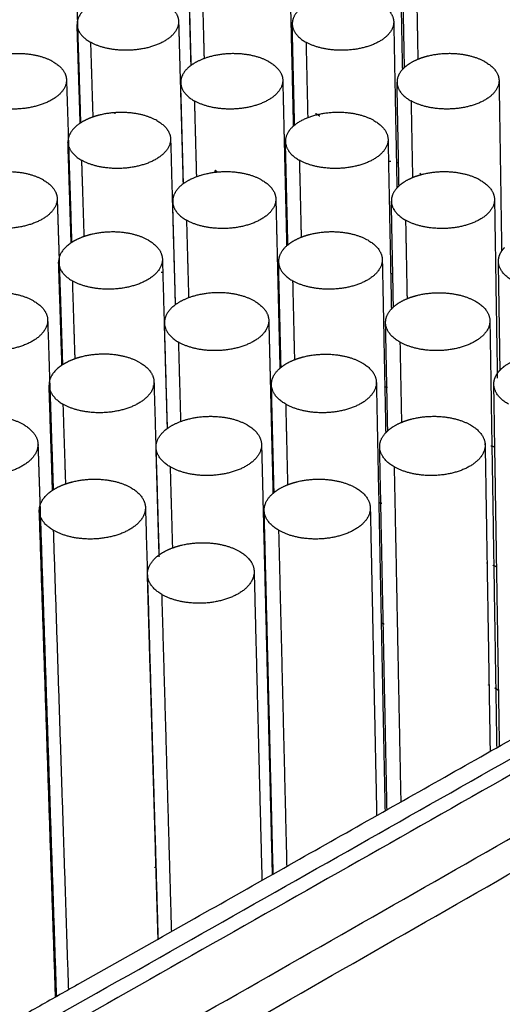
# Model space of a CAD drawing. Units: millimetres. Extents: x 0 to 8266, y 0 to 297.
# Drawn here: x 52 to 56, y 210 to 218 of the extents above; entities that cross this region are included whole.
import ezdxf

# ---------------------------------------------------------------- set-up
doc = ezdxf.new("R2010")
doc.units = ezdxf.units.MM

msp = doc.modelspace()

# ---------------------------------------------------------------- linework, layer by layer
at = {"color": 7, "linetype": 'Continuous'}
for points, weights in [([(47.5204, 207.1032), (66.0936, 217.6178), (81.0098, 226.062)], [152.457691118, 171.146867715, 189.836044311]), ([(81.0925, 226.0006), (66.1794, 217.5463), (47.6083, 207.0182)], [189.767553065, 171.078376468, 152.389199872]), ([(47.892, 206.6468), (66.4471, 217.224), (81.3447, 225.7163)], [152.250933044, 170.94010964, 189.629286237]), ([(47.989, 206.4076), (66.5282, 217.008), (81.4141, 225.5194)], [152.299145616, 170.988322212, 189.677498809]), ([(79.4386, 222.0027), (66.4388, 214.3452), (50.7389, 205.097)], [189.464045789, 173.170917474, 156.87778916]), ([(50.9892, 204.6095), (66.6643, 213.9027), (79.6437, 221.5978)], [156.891962134, 173.185090449, 189.478218764]), ([(81.4123, 219.9481), (68.8702, 212.2638), (53.7838, 203.0207)], [187.015366385, 171.245298454, 155.475230522]), ([(53.9352, 202.7256), (69.0069, 211.9955), (81.5369, 219.702)], [155.483734307, 171.253802238, 187.02387017]), ([(81.5177, 219.516), (68.9978, 211.7997), (53.9409, 202.5197)], [187.186567775, 171.416499843, 155.646431911]), ([(53.6619, 218.8505), (53.6792, 218.2131), (53.6963, 217.5796)], [142.875902606, 143.304458503, 143.733014399]), ([(55.3612, 218.8473), (55.3736, 218.1955), (55.386, 217.5477)], [142.824040561, 143.262182519, 143.700324478]), ([(79.9257, 218.4682), (68.0361, 211.1345), (53.8989, 202.4145)], [158.211433299, 145.634832291, 133.058231283]), ([(52.7765, 218.3956), (52.7965, 217.757), (52.8164, 217.1222)], [142.142230586, 142.570389036, 142.998547486]), ([(54.4849, 218.3924), (54.4983, 217.8205), (54.5115, 217.2517)], [142.081824365, 142.464946681, 142.848068997]), ([(53.7005, 217.5827), (53.6898, 217.9766), (53.6791, 218.3719)], [142.60079772, 142.336163629, 142.071529539]), ([(55.4032, 217.5649), (55.3955, 217.9692), (55.3878, 218.3752)], [142.573830423, 142.302181708, 142.030532993]), ([(79.9068, 218.272), (66.5796, 210.0338), (50.3963, 200.03)], [193.46090023, 176.389056223, 159.317212217]), ([(53.7871, 218.2296), (53.795, 217.9323), (53.8029, 217.6358)], [166.061462303, 166.29414034, 166.526818377]), ([(55.4988, 218.2296), (55.5044, 217.929), (55.5099, 217.6293)], [166.061485129, 166.29671159, 166.531938051]), ([(53.4911, 218.0757), (53.5969, 218.0164), (53.5992, 217.9326)], [165.761956268, 154.62507277, 165.48434371]), ([(55.2059, 218.0757), (55.3153, 218.0151), (55.317, 217.9293)], [165.761979094, 154.166561902, 165.477933506]), ([(52.8833, 218.0544), (52.7863, 217.9899), (52.7889, 217.9084)], [151.534553964, 148.35359014, 165.437524055]), ([(54.567, 218.0301), (54.5054, 217.9751), (54.5069, 217.9117)], [151.25323084, 151.932886358, 165.443975506]), ([(53.5992, 217.9326), (53.6026, 217.8097), (53.606, 217.6869)], [141.344149239, 141.426055402, 141.507961565]), ([(55.317, 217.9293), (55.3299, 217.2638), (55.3427, 216.6025)], [141.291296047, 141.735810863, 142.180325679]), ([(52.8136, 217.1203), (52.8012, 217.5136), (52.7889, 217.9084)], [141.859100889, 141.595640118, 141.332179346]), ([(52.7889, 217.9084), (52.7915, 217.8253), (52.8959, 217.7663)], [165.437524055, 154.491174239, 165.162944198]), ([(54.5069, 217.9117), (54.5088, 217.8266), (54.6169, 217.7663)], [165.443975506, 154.042913466, 165.162967023]), ([(54.5256, 217.1043), (54.5163, 217.5072), (54.5069, 217.9117)], [141.822359918, 141.552491515, 141.282623112]), ([(52.8959, 217.7663), (52.9052, 217.4673), (52.9143, 217.1691)], [165.162944198, 165.396178983, 165.629413769]), ([(54.6169, 217.7663), (54.6238, 217.4642), (54.6306, 217.163)], [165.162967023, 165.398629177, 165.63429133]), ([(53.606, 217.6869), (53.6115, 217.484), (53.6171, 217.2815)], [141.507961565, 141.64355782, 141.779154075]), ([(53.6976, 217.6882), (53.6955, 217.6883), (53.6934, 217.6884)], [163.395716695, 163.436056602, 163.481758856]), ([(52.5967, 217.6107), (52.7011, 217.5515), (52.7038, 217.4678)], [164.863438163, 154.024127548, 164.589228517]), ([(53.8614, 217.6571), (53.8615, 217.6555), (53.8615, 217.6539)], [147.985767097, 147.986885265, 147.988003433]), ([(53.8669, 217.6551), (53.8668, 217.6551), (53.8667, 217.6552)], [169.914228966, 169.902849913, 169.89148984]), ([(53.8669, 217.6551), (53.8669, 217.6551), (53.8669, 217.6552)], [146.858922803, 146.858880215, 146.858837627]), ([(54.3208, 217.6108), (54.4289, 217.5502), (54.4309, 217.4645)], [164.863460988, 153.569658986, 164.58277661]), ([(55.5025, 217.6262), (55.4426, 217.6004), (55.4032, 217.5649)], [154.710605815, 150.044073632, 150.529950986]), ([(55.5099, 217.6293), (55.5062, 217.6278), (55.5025, 217.6262)], [155.322405483, 155.006170941, 154.710605815]), ([(56.0449, 217.6108), (56.1567, 217.5488), (56.1581, 217.4611)], [164.863483814, 153.105530513, 164.5763111]), ([(53.6963, 217.5796), (53.6142, 217.518), (53.6163, 217.4432)], [150.417915102, 149.017746129, 164.542075028]), ([(53.7005, 217.5827), (53.6984, 217.5812), (53.6963, 217.5796)], [150.499826448, 150.453427264, 150.417915102]), ([(55.386, 217.5477), (55.3426, 217.4996), (55.3436, 217.4466)], [151.049614123, 153.304272576, 164.548582398]), ([(55.4032, 217.5649), (55.394, 217.5565), (55.386, 217.5477)], [150.529950986, 150.645097028, 151.049614123]), ([(52.7038, 217.4678), (52.7245, 216.8156), (52.7452, 216.1674)], [140.611138058, 141.045623656, 141.480109255]), ([(53.6384, 216.6376), (53.6274, 217.0396), (53.6163, 217.4432)], [141.076060739, 140.807639654, 140.53921857]), ([(53.6163, 217.4432), (53.6186, 217.3582), (53.7254, 217.2979)], [164.542075028, 153.441113087, 164.264448918]), ([(54.4309, 217.4645), (54.4382, 217.1546), (54.4455, 216.8456)], [140.549564962, 140.755583827, 140.961602693]), ([(55.3436, 217.4466), (55.3453, 217.3596), (55.4558, 217.298)], [164.548582398, 152.987311877, 164.264471744]), ([(55.3596, 216.6193), (55.3516, 217.0321), (55.3436, 217.4466)], [141.048562864, 140.77297529, 140.497387716]), ([(56.1581, 217.4611), (56.1686, 216.7775), (56.1791, 216.0982)], [140.504431109, 140.959567453, 141.414703797]), ([(53.7254, 217.2979), (53.7336, 216.9942), (53.7417, 216.6913)], [164.264448918, 164.50062066, 164.736792403]), ([(55.4558, 217.298), (55.4615, 216.9909), (55.4673, 216.6847)], [164.264471744, 164.503257938, 164.742044133]), ([(53.6171, 217.2815), (53.626, 216.9578), (53.6349, 216.635)], [141.779154075, 141.9964775, 142.213800926]), ([(54.5222, 217.2503), (54.5169, 217.251), (54.5115, 217.2517)], [162.507434234, 162.434784845, 162.397325658]), ([(54.5115, 217.2517), (54.5133, 217.1735), (54.5151, 217.0954)], [142.848068997, 142.900877098, 142.953685199]), ([(52.9135, 217.1688), (52.8577, 217.1492), (52.8152, 217.1214)], [157.03056658, 151.577868921, 150.014597912]), ([(52.9144, 217.1691), (52.9139, 217.169), (52.9135, 217.1688)], [157.118041438, 157.074179596, 157.03056658]), ([(53.0954, 217.1964), (53.089, 217.2), (53.0822, 217.2035)], [177.834014612, 176.452418997, 175.19274797]), ([(53.426, 217.1407), (53.5328, 217.0802), (53.5352, 216.9946)], [163.964942883, 152.971200483, 163.687667964]), ([(54.7268, 217.175), (54.7117, 217.1863), (54.6938, 217.1964)], [174.073670494, 175.524264898, 177.834037437]), ([(55.1596, 217.1407), (55.27, 217.0788), (55.2718, 216.9911)], [163.964965708, 152.511052123, 163.681158867]), ([(52.8136, 217.1203), (52.7347, 217.068), (52.7192, 217.0019)], [149.955815784, 147.254912359, 157.362359629]), ([(52.8152, 217.1214), (52.8144, 217.1209), (52.8136, 217.1203)], [150.014597912, 149.984485267, 149.955815784]), ([(52.7187, 216.9997), (52.7154, 216.9846), (52.7159, 216.9695)], [157.721691683, 160.286357149, 163.640126404]), ([(52.7192, 217.0019), (52.7189, 217.0008), (52.7187, 216.9997)], [157.362359629, 157.540046451, 157.721691683]), ([(53.5352, 216.9946), (53.5537, 216.3299), (53.5722, 215.6694)], [139.81247317, 140.253762587, 140.695052004]), ([(54.4722, 216.1485), (54.4625, 216.5599), (54.4528, 216.9729)], [140.297444323, 140.023660413, 139.749876503]), ([(54.4528, 216.9729), (54.4548, 216.886), (54.5639, 216.8244)], [163.646676541, 152.387946176, 163.365953638]), ([(55.2718, 216.9911), (55.2851, 216.3115), (55.2985, 215.6362)], [139.75859194, 140.209676756, 140.660761571]), ([(52.7415, 216.165), (52.7287, 216.5665), (52.7159, 216.9695)], [140.334922037, 140.067683148, 139.80044426]), ([(52.7159, 216.9695), (52.7186, 216.8846), (52.824, 216.8244)], [163.640126404, 152.837665158, 163.365930812]), ([(52.824, 216.8244), (52.8336, 216.519), (52.8431, 216.2144)], [163.365930812, 163.602683113, 163.839435413]), ([(54.4455, 216.8456), (54.4539, 216.4922), (54.4622, 216.1401)], [140.961602693, 141.197927912, 141.43425313]), ([(54.5639, 216.8244), (54.571, 216.5158), (54.5781, 216.208)], [163.365953638, 163.605194296, 163.844434955]), ([(55.2939, 216.8139), (55.2846, 216.8151), (55.2752, 216.8161)], [161.695632253, 161.608599455, 161.625639669]), ([(53.8913, 216.7263), (53.8911, 216.7348), (53.8909, 216.7433)], [147.505378168, 147.499451265, 147.493524362]), ([(53.9108, 216.7279), (53.9015, 216.7359), (53.8909, 216.7433)], [172.268566693, 172.98990396, 174.085284652]), ([(55.3561, 216.8027), (55.3475, 216.8047), (55.3387, 216.8065)], [163.53206028, 163.091298947, 162.752291997]), ([(52.5214, 216.6654), (52.6268, 216.605), (52.6295, 216.5196)], [163.066424777, 152.371102568, 162.792607932]), ([(54.2645, 216.6654), (54.3736, 216.6036), (54.3757, 216.5161)], [163.066447603, 151.915076345, 162.786055959]), ([(55.4622, 216.6825), (55.4003, 216.6561), (55.3596, 216.6193)], [153.264782539, 148.443602956, 148.871320374]), ([(55.4797, 216.6896), (55.4708, 216.6862), (55.4622, 216.6825)], [154.764719457, 153.960154391, 153.264782539]), ([(55.5382, 216.7084), (55.5328, 216.7143), (55.5268, 216.7199)], [170.904033956, 171.116660515, 171.503539585]), ([(55.5374, 216.7082), (55.5374, 216.7087), (55.5374, 216.7093)], [147.480070075, 147.479705277, 147.479340479]), ([(56.0076, 216.6655), (56.1205, 216.6022), (56.1219, 216.5126)], [163.066470428, 151.449185652, 162.779489739]), ([(53.6349, 216.635), (53.5499, 216.5715), (53.5521, 216.494)], [148.803840832, 147.198079822, 162.74472145]), ([(53.6384, 216.6376), (53.6366, 216.6363), (53.6349, 216.635)], [148.878018158, 148.837223008, 148.803840832]), ([(55.3427, 216.6025), (55.2974, 216.5527), (55.2985, 216.4975)], [149.328111768, 151.452030039, 162.751329351]), ([(55.3596, 216.6193), (55.3505, 216.6111), (55.3427, 216.6025)], [148.871320374, 148.967369636, 149.328111768]), ([(52.6295, 216.5196), (52.6383, 216.2473), (52.6471, 215.9758)], [139.080148299, 139.26002092, 139.43989354]), ([(54.3757, 216.5161), (54.3824, 216.2368), (54.3891, 215.9582)], [139.017364502, 139.201823207, 139.386281912]), ([(56.1219, 216.5126), (56.1332, 215.7958), (56.1444, 215.0838)], [138.971347812, 139.445568587, 139.919789362]), ([(53.575, 215.6715), (53.5636, 216.0819), (53.5521, 216.494)], [139.551609401, 139.279288846, 139.006968291]), ([(53.5521, 216.494), (53.5545, 216.4072), (53.6622, 216.3457)], [162.74472145, 151.786989398, 162.467435532]), ([(55.3151, 215.6527), (55.3068, 216.0743), (55.2985, 216.4975)], [139.523560088, 139.243915391, 138.964270694]), ([(55.2985, 216.4975), (55.3002, 216.4087), (55.4118, 216.3457)], [162.751329351, 151.331608072, 162.467458358]), ([(52.6369, 216.3655), (52.6357, 216.3653), (52.6345, 216.365)], [172.104357003, 172.256319947, 172.410277956]), ([(53.6622, 216.3457), (53.6707, 216.0353), (53.6792, 215.7259)], [162.467435532, 162.707208158, 162.946980784]), ([(54.4669, 216.3722), (54.4618, 216.3729), (54.4567, 216.3735)], [160.797399788, 160.745234304, 160.723952002]), ([(55.4118, 216.3457), (55.4178, 216.0319), (55.4237, 215.719)], [162.467458358, 162.709914058, 162.952369758]), ([(52.842, 216.214), (52.7877, 216.1948), (52.7457, 216.1677)], [155.392115665, 150.169236363, 148.509881213]), ([(52.8448, 216.215), (52.8434, 216.2145), (52.842, 216.214)], [155.676124487, 155.532826813, 155.392115665]), ([(53.3594, 216.1849), (53.4672, 216.1231), (53.4697, 216.0358)], [162.167929497, 151.317519187, 161.891002782]), ([(54.5778, 216.2078), (54.5155, 216.1833), (54.4722, 216.1485)], [153.653159675, 148.331306773, 147.950372024]), ([(54.5781, 216.208), (54.578, 216.2079), (54.5778, 216.2078)], [153.686739728, 153.669925183, 153.653159675]), ([(54.7264, 216.2452), (54.7249, 216.2475), (54.7233, 216.2497)], [169.945126257, 169.912892155, 169.903015357]), ([(55.1122, 216.1849), (55.2238, 216.1217), (55.2256, 216.0322)], [162.167952323, 150.855686346, 161.884391715]), ([(52.7415, 216.165), (52.6385, 216.0967), (52.6413, 216.0097)], [148.353339527, 144.789163984, 161.842716737]), ([(52.7457, 216.1677), (52.7436, 216.1664), (52.7415, 216.165)], [148.509881213, 148.427185084, 148.353339527]), ([(54.4622, 216.1401), (54.3958, 216.0815), (54.3975, 216.0133)], [147.929674741, 148.268546911, 161.849368626]), ([(54.4722, 216.1485), (54.4671, 216.1443), (54.4622, 216.1401)], [147.950372024, 147.905043691, 147.929674741]), ([(56.1791, 216.0982), (56.1891, 216.1132), (56.2026, 216.1273)], [150.071053522, 148.881614115, 148.411407626]), ([(53.4697, 216.0358), (53.4889, 215.3567), (53.5081, 214.682)], [138.280878635, 138.728834463, 139.17679029]), ([(55.2256, 216.0322), (55.2395, 215.3379), (55.2533, 214.6482)], [138.225930446, 138.683791692, 139.141652938]), ([(56.1536, 216.0169), (56.1529, 216.0587), (56.1791, 216.0982)], [161.856034203, 153.305053848, 150.071053522]), ([(52.6428, 215.9635), (52.6421, 215.9866), (52.6413, 216.0097)], [138.299154139, 138.283973499, 138.268792858]), ([(52.6413, 216.0097), (52.6441, 215.9231), (52.7505, 215.8616)], [161.842716737, 151.184356134, 161.568917427]), ([(52.6679, 215.1883), (52.6554, 215.5752), (52.6428, 215.9635)], [138.811050524, 138.555102332, 138.299154139]), ([(52.6471, 215.9758), (52.6473, 215.9693), (52.6475, 215.9629)], [139.43989354, 139.444155047, 139.448416553]), ([(52.6475, 215.9629), (52.66, 215.5764), (52.6724, 215.1912)], [139.448416553, 139.705292536, 139.962168519]), ([(54.3891, 215.9582), (54.3986, 215.56), (54.4082, 215.1634)], [139.386281912, 139.650779485, 139.915277059]), ([(54.3975, 216.0133), (54.3996, 215.9245), (54.5098, 215.8616)], [161.849368626, 150.733138249, 161.568940252]), ([(54.4176, 215.1714), (54.4076, 215.5915), (54.3975, 216.0133)], [138.772808282, 138.494991184, 138.217174085]), ([(56.1541, 215.9813), (56.1538, 215.9991), (56.1536, 216.0169)], [138.205938671, 138.194230438, 138.182522206]), ([(56.269, 215.8616), (56.155, 215.926), (56.1536, 216.0169)], [161.568963078, 150.272032778, 161.856034203]), ([(56.1671, 215.1496), (56.1606, 215.5646), (56.1541, 215.9813)], [138.7548288, 138.480383735, 138.205938671]), ([(53.4727, 215.9281), (53.4666, 215.9275), (53.4605, 215.9268)], [165.284719606, 165.780400107, 166.320837879]), ([(55.3116, 215.9154), (55.3023, 215.9175), (55.2929, 215.9194)], [161.734029115, 161.286775727, 160.953244514]), ([(52.7505, 215.8616), (52.7604, 215.5495), (52.7703, 215.2382)], [161.568917427, 161.809295813, 162.049674199]), ([(52.7924, 210.2422), (57.9212, 213.1408), (62.7404, 215.8645)], [157.595291349, 162.656943344, 167.718595339]), ([(54.5098, 215.8616), (54.5172, 215.5462), (54.5245, 215.2316)], [161.568940252, 161.811871049, 162.054801845]), ([(55.3167, 215.6541), (55.3584, 215.6913), (55.421, 215.7178)], [147.201725252, 146.943290517, 151.826494924]), ([(55.421, 215.7178), (55.4224, 215.7184), (55.4237, 215.719)], [151.826494924, 151.935625136, 152.04732327]), ([(52.4443, 215.6991), (52.5507, 215.6374), (52.5536, 215.5501)], [161.269411392, 150.718293735, 160.995999715]), ([(53.5722, 215.6694), (53.4841, 215.6039), (53.4864, 215.5236)], [147.194494711, 145.378797443, 160.947357138]), ([(53.575, 215.6715), (53.5736, 215.6704), (53.5722, 215.6694)], [147.258196218, 147.224043408, 147.194494711]), ([(54.2069, 215.6991), (54.317, 215.6359), (54.3192, 215.5465)], [161.269434217, 150.260666028, 160.989344549]), ([(55.2523, 215.5272), (55.2512, 215.5846), (55.2985, 215.6362)], [160.954068725, 149.600893965, 147.611428402]), ([(55.2985, 215.6362), (55.3069, 215.6454), (55.3167, 215.6541)], [147.611428402, 147.262834556, 147.201725252]), ([(55.9694, 215.6991), (56.0835, 215.6344), (56.0849, 215.5429)], [161.269457043, 149.792961032, 160.982674451]), ([(52.5536, 215.5501), (52.5759, 214.8694), (52.5981, 214.193)], [137.549266995, 137.997008491, 138.444749986]), ([(53.4868, 215.5075), (53.4866, 215.5155), (53.4864, 215.5236)], [137.485325143, 137.480053671, 137.4747822]), ([(53.4864, 215.5236), (53.4889, 215.435), (53.5977, 215.3721)], [160.947357138, 150.133050488, 160.670422147]), ([(53.5102, 214.6836), (53.4986, 215.0947), (53.4868, 215.5075)], [138.027457507, 137.756391325, 137.485325143]), ([(54.3192, 215.5465), (54.3253, 215.2992), (54.3313, 215.0525)], [137.485226237, 137.647478639, 137.809731042]), ([(54.4103, 215.476), (54.4055, 215.4766), (54.4006, 215.4771)], [159.102998177, 159.069486721, 159.06274333]), ([(55.2525, 215.5156), (55.2524, 215.5214), (55.2523, 215.5272)], [137.438832273, 137.435007924, 137.431183575]), ([(55.3668, 215.3721), (55.2541, 215.4365), (55.2523, 215.5272)], [160.670444972, 149.676043414, 160.954068725]), ([(55.2695, 214.6643), (55.2611, 215.0891), (55.2525, 215.5156)], [137.998837339, 137.718834806, 137.438832273]), ([(56.0849, 215.5429), (56.1124, 213.8243), (56.1394, 212.1338)], [137.438293047, 138.57333848, 139.708383913]), ([(52.5606, 215.4672), (52.5585, 215.4668), (52.5563, 215.4663)], [171.112789375, 171.39404688, 171.681771282]), ([(53.5977, 215.3721), (53.6065, 215.0549), (53.6153, 214.7387)], [160.670422147, 160.913907871, 161.157393595]), ([(55.3668, 215.3721), (55.373, 215.0514), (55.3792, 214.7315)], [160.670444972, 160.916685122, 161.162925272]), ([(52.6679, 215.1883), (52.5621, 215.1181), (52.5651, 215.0283)], [146.75316694, 143.041107561, 160.045294485]), ([(52.6748, 215.1927), (52.6713, 215.1905), (52.6679, 215.1883)], [147.020298362, 146.875485644, 146.75316694]), ([(52.7703, 215.2382), (52.7168, 215.2193), (52.6748, 215.1927)], [153.902502216, 148.787145537, 147.020298362]), ([(52.7752, 215.2399), (52.7728, 215.2391), (52.7703, 215.2382)], [154.388470965, 154.141821988, 153.902502216]), ([(53.2914, 215.2078), (53.4002, 215.1447), (53.4027, 215.0554)], [160.370916112, 149.664037602, 160.094348667]), ([(54.3421, 215.053), (54.3502, 215.1125), (54.4082, 215.1634)], [156.054164751, 146.411452496, 146.274733522]), ([(54.4082, 215.1634), (54.4128, 215.1674), (54.4176, 215.1714)], [146.274733522, 146.26388708, 146.312870016]), ([(54.4176, 215.1714), (54.4616, 215.2068), (54.5245, 215.2316)], [146.312870016, 146.754484116, 152.05917051]), ([(54.5245, 215.2316), (54.5265, 215.2324), (54.5284, 215.2332)], [152.05917051, 152.229508046, 152.404859901]), ([(55.0638, 215.2078), (55.1765, 215.1432), (55.1783, 215.0517)], [160.370938937, 149.200471261, 160.087632405]), ([(56.1671, 215.1496), (56.2049, 215.189), (56.2656, 215.2182)], [146.734893807, 145.531426701, 149.534268209]), ([(56.1167, 215.0358), (56.1161, 215.0796), (56.1438, 215.1208)], [160.058822533, 151.41767968, 148.266075756]), ([(56.1438, 215.1208), (56.1537, 215.1356), (56.1671, 215.1496)], [148.266075756, 147.166173968, 146.734893807]), ([(52.5926, 214.1895), (52.5789, 214.6081), (52.5651, 215.0283)], [137.287503252, 137.012366618, 136.737229983]), ([(52.5651, 215.0283), (52.568, 214.9399), (52.6753, 214.8771)], [160.045294485, 149.531256204, 159.771904041]), ([(53.4037, 215.0213), (53.3984, 215.0206), (53.3931, 215.02)], [164.164319064, 164.612103469, 165.09320704]), ([(53.4027, 215.0554), (53.4032, 215.0383), (53.4037, 215.0213)], [136.749370182, 136.760532027, 136.771693872]), ([(53.4037, 215.0213), (53.4232, 214.3445), (53.4426, 213.6722)], [136.771693872, 137.215366912, 137.659039952]), ([(54.3313, 215.0525), (54.3421, 214.6076), (54.3529, 214.1646)], [137.809731042, 138.103258172, 138.396785303]), ([(54.3409, 215.0321), (54.3407, 215.0425), (54.3421, 215.053)], [160.052051333, 157.882274342, 156.054164751]), ([(54.4544, 214.8772), (54.3431, 214.9414), (54.3409, 215.0321)], [159.771926867, 149.078497028, 160.052051333]), ([(54.3619, 214.1721), (54.3514, 214.6012), (54.3409, 215.0321)], [137.248465274, 136.966491857, 136.68451844]), ([(55.1789, 215.0232), (55.1774, 215.0234), (55.1758, 215.0235)], [158.374912879, 158.385934975, 158.399501824]), ([(55.1783, 215.0517), (55.1786, 215.0375), (55.1789, 215.0232)], [136.693313929, 136.702616488, 136.711919047]), ([(55.1789, 215.0232), (55.2137, 213.3127), (55.2479, 211.6299)], [136.711919047, 137.838479811, 138.965040574]), ([(55.267, 215.0094), (55.2566, 215.0118), (55.2459, 215.0139)], [159.98162146, 159.503099983, 159.162982807]), ([(56.2334, 214.8772), (56.1182, 214.943), (56.1167, 215.0358)], [159.771949692, 148.615635981, 160.058822533]), ([(56.1626, 212.1469), (56.1398, 213.5813), (56.1167, 215.0358)], [138.561674343, 137.60539838, 136.649122417]), ([(52.6753, 214.8771), (52.6857, 214.5581), (52.6959, 214.24)], [159.771904041, 160.016022225, 160.260140409]), ([(54.4544, 214.8772), (54.4621, 214.5547), (54.4697, 214.2332)], [159.771926867, 160.018663464, 160.265400061]), ([(52.3656, 214.7109), (52.4729, 214.6479), (52.4759, 214.5588)], [159.472398006, 149.065710888, 159.19940446]), ([(54.148, 214.7109), (54.2592, 214.6464), (54.2615, 214.5551)], [159.472420832, 148.606436037, 159.192642826]), ([(55.2738, 214.6681), (55.3162, 214.7051), (55.379, 214.7315)], [145.541258975, 145.501264935, 150.396462667]), ([(55.379, 214.7315), (55.3791, 214.7315), (55.3792, 214.7315)], [150.396462667, 150.403918277, 150.411385334]), ([(55.9303, 214.7109), (56.0456, 214.6449), (56.0471, 214.5513)], [159.472443657, 148.136862326, 159.18586553]), ([(53.4192, 214.5312), (53.417, 214.6082), (53.4962, 214.6728)], [159.149981577, 144.623637203, 145.394989242]), ([(53.4962, 214.6728), (53.5029, 214.6783), (53.5102, 214.6836)], [145.394989242, 145.461267852, 145.640491608]), ([(55.2051, 214.5351), (55.2039, 214.5947), (55.2533, 214.6482)], [159.156800158, 147.750826376, 145.899606197]), ([(55.2533, 214.6482), (55.2627, 214.6584), (55.2738, 214.6681)], [145.899606197, 145.551716678, 145.541258975]), ([(52.4826, 214.5501), (52.4792, 214.5494), (52.4758, 214.5486)], [170.163443785, 170.613884672, 171.08001481]), ([(52.4759, 214.5588), (52.4761, 214.5538), (52.4762, 214.5487)], [136.018500251, 136.021803954, 136.025107657]), ([(52.4762, 214.5487), (52.4843, 214.3075), (52.4923, 214.0669)], [136.025107657, 136.18239221, 136.339676763]), ([(54.2615, 214.5551), (54.2668, 214.3412), (54.2721, 214.1278)], [135.953153659, 136.092524513, 136.231895367]), ([(54.3524, 214.5612), (54.3478, 214.5617), (54.3432, 214.5622)], [157.425125217, 157.408249027, 157.414338308]), ([(55.2638, 211.6389), (55.2347, 213.0769), (55.2051, 214.5351)], [137.809620908, 136.853874522, 135.898128136]), ([(55.3208, 214.3766), (55.207, 214.4423), (55.2051, 214.5351)], [158.873431587, 148.02062442, 159.156800158]), ([(56.0471, 214.5539), (56.0445, 214.5544), (56.0419, 214.5548)], [158.381554072, 158.302353639, 158.231113019]), ([(56.0471, 214.5513), (56.0671, 213.3205), (56.0868, 212.1041)], [135.905268404, 136.71108442, 137.516900435]), ([(56.1247, 214.533), (56.1098, 214.5383), (56.094, 214.5427)], [162.951606085, 161.588208263, 160.571734517]), ([(53.5317, 214.3766), (53.4219, 214.4408), (53.4192, 214.5312)], [158.873408761, 148.479304857, 159.149981577]), ([(53.444, 213.6732), (53.4316, 214.1013), (53.4192, 214.5312)], [136.503619769, 136.223141914, 135.942664058]), ([(53.5317, 214.3766), (53.5408, 214.0523), (53.55, 213.729)], [158.873408761, 159.120725157, 159.368041552]), ([(55.3208, 214.3766), (55.3473, 213.0301), (55.3735, 211.7009)], [158.873431587, 159.905374214, 160.937316841]), ([(52.5981, 214.193), (52.6411, 214.2205), (52.6959, 214.24)], [145.367023486, 147.139715532, 152.297535748]), ([(52.6959, 214.24), (52.6995, 214.2412), (52.703, 214.2425)], [152.297535748, 152.642023186, 153.001611059]), ([(54.3619, 214.1721), (54.4063, 214.208), (54.4697, 214.2332)], [144.677085634, 145.177372752, 150.432330016]), ([(54.4697, 214.2332), (54.4739, 214.2349), (54.4782, 214.2365)], [150.432330016, 150.792520586, 151.175049279]), ([(52.4871, 214.0247), (52.484, 214.1173), (52.5926, 214.1895)], [158.247859038, 141.292438515, 145.155565613]), ([(52.5926, 214.1895), (52.5953, 214.1913), (52.5981, 214.193)], [145.155565613, 145.254471387, 145.367023486]), ([(53.2218, 214.2084), (53.3316, 214.144), (53.3343, 214.0528)], [158.573902726, 148.010764985, 158.297706154]), ([(54.2831, 214.0286), (54.2813, 214.102), (54.3529, 214.1646)], [158.254724208, 144.60644139, 144.624469129]), ([(54.3529, 214.1646), (54.3573, 214.1684), (54.3619, 214.1721)], [144.624469129, 144.625564205, 144.677085634]), ([(55.0143, 214.2084), (55.1281, 214.1424), (55.13, 214.049)], [158.573925552, 147.545413981, 158.29088132]), ([(52.4923, 214.0669), (52.4937, 214.0249), (52.4951, 213.9829)], [136.339676763, 136.367170211, 136.394663659]), ([(53.3265, 214.0944), (53.3253, 214.0942), (53.324, 214.094)], [163.66591412, 163.778135357, 163.89211345]), ([(54.2721, 214.1278), (54.3096, 212.6132), (54.3466, 211.1205)], [136.231895367, 137.229262923, 138.226630479]), ([(55.2214, 214.0845), (55.2098, 214.0872), (55.1979, 214.0895)], [158.23083618, 157.723372533, 157.3818787]), ([(52.6166, 210.1428), (52.5524, 212.0655), (52.4871, 214.0247)], [137.773478203, 136.489619523, 135.205760844]), ([(52.5985, 213.8703), (52.4901, 213.9344), (52.4871, 214.0247)], [157.974890656, 147.878374958, 158.247859038]), ([(52.4951, 213.9829), (52.5596, 212.0468), (52.623, 210.1464)], [136.394663659, 137.674653152, 138.954642644]), ([(53.3343, 214.0528), (53.3852, 212.3148), (53.4352, 210.6054)], [135.217952692, 136.355625686, 137.493298681]), ([(54.3549, 211.1252), (54.3193, 212.5667), (54.2831, 214.0286)], [137.062385644, 136.107148996, 135.151912347]), ([(54.3977, 213.8703), (54.2854, 213.936), (54.2831, 214.0286)], [157.974913481, 147.424030316, 158.254724208]), ([(55.13, 214.049), (55.1555, 212.8132), (55.1808, 211.592)], [135.160744927, 135.967347744, 136.773950561]), ([(52.5985, 213.8703), (52.6593, 212.0191), (52.719, 210.2007)], [157.974890656, 159.39251469, 160.810138725]), ([(54.3977, 213.8703), (54.4304, 212.5195), (54.4627, 211.1862)], [157.974913481, 159.006856108, 160.038798736]), ([(53.4322, 213.6643), (53.4379, 213.6688), (53.444, 213.6732)], [143.791879462, 143.871209791, 144.024887784]), ([(53.4426, 213.6722), (53.4428, 213.6661), (53.4429, 213.6599)], [137.659039952, 137.66310172, 137.667163488]), ([(53.444, 213.6732), (53.489, 213.706), (53.55, 213.729)], [144.024887784, 145.179007765, 150.52633077]), ([(53.4443, 213.66), (53.4442, 213.6666), (53.444, 213.6732)], [136.512267128, 136.507943449, 136.503619769]), ([(53.55, 213.729), (53.55, 213.729), (53.55, 213.729)], [150.52633077, 150.526466266, 150.526601765]), ([(54.0877, 213.7002), (54.2001, 213.6343), (54.2024, 213.541)], [157.675407446, 146.952394876, 157.395951261]), ([(53.3506, 213.5162), (53.3482, 213.5971), (53.4322, 213.6643)], [157.352594216, 142.632505659, 143.791879462]), ([(54.1753, 213.6294), (54.1728, 213.6293), (54.1703, 213.6291)], [159.283753107, 159.438820177, 159.600719538]), ([(54.293, 213.627), (54.2888, 213.6275), (54.2845, 213.6279)], [155.764580372, 155.762334564, 155.779449498]), ([(56.0624, 213.6065), (56.0599, 213.6073), (56.0573, 213.608)], [159.126384142, 158.956821243, 158.796298503]), ([(56.1399, 213.5764), (56.1252, 213.5838), (56.1092, 213.5902)], [167.217696371, 164.983479421, 163.192115596]), ([(53.4358, 210.6058), (53.3935, 212.0507), (53.3506, 213.5162)], [136.320113821, 135.365365869, 134.410617918]), ([(53.4642, 213.3582), (53.3533, 213.4238), (53.3506, 213.5162)], [157.076395376, 146.825761532, 157.352594216]), ([(54.2024, 213.541), (54.2337, 212.3002), (54.2646, 211.0742)], [134.42115052, 135.228586803, 136.036023086]), ([(53.4642, 213.3582), (53.5031, 212.0031), (53.5416, 210.6656)], [157.076395376, 158.108338003, 159.14028063]), ([(55.2409, 213.1204), (55.2294, 213.1247), (55.2174, 213.1285)], [160.885657081, 159.796837529, 158.91051876]), ([(54.317, 212.6587), (54.3127, 212.6597), (54.3084, 212.6607)], [155.855992856, 155.661041427, 155.487930505]), ([(56.0782, 212.633), (56.0757, 212.6341), (56.0731, 212.6351)], [161.958510898, 161.665600832, 161.383891085]), ([(56.1555, 212.5894), (56.1413, 212.6001), (56.1249, 212.6097)], [165.61223503, 166.927651314, 168.848993335]), ([(53.3896, 212.1842), (53.3893, 212.1842), (53.389, 212.1842)], [153.379181881, 153.375112968, 153.37113634]), ([(52.5718, 211.6805), (52.5685, 211.6814), (52.5652, 211.6822)], [154.584874157, 154.411097495, 154.250440231]), ([(54.3418, 211.6566), (54.3375, 211.6584), (54.3332, 211.6602)], [160.259642134, 159.776403927, 159.323133293]), ([(53.4185, 211.1762), (53.4141, 211.1776), (53.4096, 211.179)], [155.608783954, 155.281826281, 154.981211317]), ([(52.6065, 210.6391), (52.6033, 210.6411), (52.5999, 210.6429)], [164.095490195, 163.526616188, 162.981781439]), ([(52.7924, 210.2422), (50.1349, 208.7401), (47.3902, 207.1889)], [157.595291349, 155.094415955, 152.593540561])]:
    msp.add_rational_spline(points, weights, degree=2, dxfattribs=at)
for points, weights, knots in [([(53.5992, 217.9326), (53.6033, 217.7822), (53.3444, 217.7209), (53.0851, 217.6595), (52.8959, 217.7663)], [165.48434371, 136.155924667, 165.075454138, 135.960952673, 165.162944198], [0.366849, 0.366849, 0.366849, 0.968823, 0.968823, 1.570796, 1.570796, 1.570796]), ([(55.317, 217.9293), (55.3198, 217.78), (55.0634, 217.7202), (54.8066, 217.6604), (54.6169, 217.7663)], [165.477933506, 136.506970657, 165.07417953, 136.316397415, 165.162967023], [0.374451, 0.374451, 0.374451, 0.972624, 0.972624, 1.570796, 1.570796, 1.570796]), ([(52.5967, 217.6107), (52.4065, 217.7185), (52.1452, 217.6555), (52.0663, 217.6365), (52.0065, 217.6023)], [164.863438163, 135.696867821, 164.949602628, 154.804128114, 151.599212695], [-1.5707963, -1.5707963, -1.5707963, -0.9650055, -0.9650055, -0.7563269, -0.7563269, -0.7563269]), ([(54.3208, 217.6108), (54.13, 217.7177), (53.8712, 217.6562), (53.7682, 217.6318), (53.7005, 217.5827)], [164.863460988, 136.054052498, 164.950953806, 152.004072299, 150.499826448], [-1.5707963, -1.5707963, -1.5707963, -0.9688308, -0.9688308, -0.7009355, -0.7009355, -0.7009355]), ([(56.0449, 217.6108), (55.8535, 217.7168), (55.5973, 217.6569), (55.5506, 217.646), (55.5099, 217.6293)], [164.863483814, 136.409788109, 164.952284312, 158.850784675, 155.322405483], [-1.5707963, -1.5707963, -1.5707963, -0.972662, -0.972662, -0.8456473, -0.8456473, -0.8456473]), ([(52.7038, 217.4678), (52.7087, 217.3153), (52.4469, 217.2524), (52.1849, 217.1895), (51.995, 217.2979)], [164.589228517, 135.229796206, 164.177631791, 135.032486791, 164.264426092], [0.362826, 0.362826, 0.362826, 0.966811, 0.966811, 1.570796, 1.570796, 1.570796]), ([(54.4309, 217.4645), (54.4345, 217.313), (54.1754, 217.2517), (53.9159, 217.1904), (53.7254, 217.2979)], [164.58277661, 135.582334817, 164.176336421, 135.389466504, 164.264448918], [0.37048, 0.37048, 0.37048, 0.970638, 0.970638, 1.570796, 1.570796, 1.570796]), ([(56.1581, 217.4611), (56.1604, 217.3108), (55.9038, 217.2511), (55.6468, 217.1913), (55.4558, 217.298)], [164.5763111, 135.933410051, 164.175061935, 135.744965735, 164.264471744], [0.378144, 0.378144, 0.378144, 0.97447, 0.97447, 1.570796, 1.570796, 1.570796]), ([(53.426, 217.1407), (53.2345, 217.2493), (52.9729, 217.1863), (52.9425, 217.179), (52.9144, 217.1691)], [163.964942883, 135.12540322, 164.051734296, 160.034744659, 157.118041438], [-1.5707963, -1.5707963, -1.5707963, -0.9668029, -0.9668029, -0.8834948, -0.8834948, -0.8834948]), ([(55.1596, 217.1407), (54.9674, 217.2484), (54.7085, 217.187), (54.4492, 217.1256), (54.4528, 216.9729)], [163.964965708, 135.482718563, 164.053085978, 135.289876595, 163.646676541], [-1.570796, -1.570796, -1.570796, -0.970661, -0.970661, -0.370525, -0.370525, -0.370525]), ([(53.5352, 216.9946), (53.5394, 216.8409), (53.2775, 216.7781), (53.0152, 216.7152), (52.824, 216.8244)], [163.687667964, 134.656509571, 163.278509493, 134.461305985, 163.365930812], [0.36645, 0.36645, 0.36645, 0.968623, 0.968623, 1.570796, 1.570796, 1.570796]), ([(55.2718, 216.9911), (55.2748, 216.8386), (55.0154, 216.7774), (54.7557, 216.7161), (54.5639, 216.8244)], [163.681158867, 135.009133837, 163.277213881, 134.818397809, 163.365953638], [0.374169, 0.374169, 0.374169, 0.972483, 0.972483, 1.570796, 1.570796, 1.570796]), ([(52.5214, 216.6654), (52.3291, 216.7757), (52.0647, 216.7112), (51.9866, 216.6921), (51.927, 216.6581)], [163.066424777, 134.19551914, 163.15249803, 153.314026365, 150.068051193], [-1.5707963, -1.5707963, -1.5707963, -0.9647452, -0.9647452, -0.7602427, -0.7602427, -0.7602427]), ([(54.2645, 216.6654), (54.0716, 216.7748), (53.8098, 216.7119), (53.7066, 216.6871), (53.6384, 216.6376)], [163.066447603, 134.554391316, 163.153871162, 150.45778444, 148.878018158], [-1.5707963, -1.5707963, -1.5707963, -0.9686298, -0.9686298, -0.7031238, -0.7031238, -0.7031238]), ([(56.0076, 216.6655), (55.8141, 216.7739), (55.555, 216.7126), (55.5152, 216.7032), (55.4797, 216.6896)], [163.066470428, 134.911794481, 163.155223015, 158.049783486, 154.764719457], [-1.5707963, -1.5707963, -1.5707963, -0.9725204, -0.9725204, -0.865098, -0.865098, -0.865098]), ([(52.6295, 216.5196), (52.6346, 216.3635), (52.3698, 216.2992), (52.1047, 216.2348), (51.9127, 216.3457)], [162.792607932, 133.729490813, 162.380699141, 133.531911112, 162.467412707], [0.362361, 0.362361, 0.362361, 0.966579, 0.966579, 1.570796, 1.570796, 1.570796]), ([(54.3757, 216.5161), (54.3794, 216.3612), (54.1173, 216.2985), (53.8548, 216.2357), (53.6622, 216.3457)], [162.786055959, 134.08364187, 162.379382122, 133.890573339, 162.467435532], [0.370134, 0.370134, 0.370134, 0.970465, 0.970465, 1.570796, 1.570796, 1.570796]), ([(56.1219, 216.5126), (56.1243, 216.3589), (55.8648, 216.2978), (55.6049, 216.2366), (55.4118, 216.3457)], [162.779489739, 134.436308788, 162.378086606, 134.247733917, 162.467458358], [0.377917, 0.377917, 0.377917, 0.974357, 0.974357, 1.570796, 1.570796, 1.570796]), ([(53.3594, 216.1849), (53.1658, 216.296), (52.9012, 216.2315), (52.8719, 216.2244), (52.8448, 216.215)], [162.167929497, 133.624800635, 162.254639456, 158.472788163, 155.676124487], [-1.5707963, -1.5707963, -1.5707963, -0.9665685, -0.9665685, -0.8873003, -0.8873003, -0.8873003]), ([(55.1122, 216.1849), (54.9179, 216.2951), (54.656, 216.2323), (54.6148, 216.2224), (54.5781, 216.208)], [162.167952323, 133.983820719, 162.256013149, 157.012311763, 153.686739728], [-1.5707963, -1.5707963, -1.5707963, -0.9704868, -0.9704868, -0.8599012, -0.8599012, -0.8599012]), ([(53.4697, 216.0358), (53.4741, 215.8785), (53.2092, 215.8143), (52.9439, 215.7499), (52.7505, 215.8616)], [161.891002782, 133.156928781, 161.481567066, 132.961486283, 161.568917427], [0.366039, 0.366039, 0.366039, 0.968417, 0.968417, 1.570796, 1.570796, 1.570796]), ([(55.2256, 216.0322), (55.2287, 215.8762), (54.9664, 215.8136), (54.7037, 215.7509), (54.5098, 215.8616)], [161.884391715, 133.511181094, 161.480249762, 133.320277138, 161.568940252], [0.373878, 0.373878, 0.373878, 0.972337, 0.972337, 1.570796, 1.570796, 1.570796]), ([(52.4443, 215.6991), (52.2499, 215.8118), (51.9824, 215.7458), (51.7146, 215.6796), (51.7204, 215.5199)], [161.269411392, 132.693941802, 161.355390445, 132.493911981, 160.940662046], [-1.570796, -1.570796, -1.570796, -0.964477, -0.964477, -0.358157, -0.358157, -0.358157]), ([(54.2069, 215.6991), (54.0118, 215.8109), (53.747, 215.7465), (53.6437, 215.7214), (53.575, 215.6715)], [161.269434217, 133.054555058, 161.356786265, 148.911669789, 147.258196218], [-1.5707963, -1.5707963, -1.5707963, -0.9684223, -0.9684223, -0.7053617, -0.7053617, -0.7053617]), ([(55.4237, 215.719), (55.4647, 215.7361), (55.5116, 215.7473), (55.7737, 215.81), (55.9694, 215.6991)], [152.04732327, 155.485927396, 161.358160171, 133.413678908, 161.269457043], [0.8474755, 0.8474755, 0.8474755, 0.9723744, 0.9723744, 1.5707963, 1.5707963, 1.5707963]), ([(52.5536, 215.5501), (52.5588, 215.3905), (52.2909, 215.3246), (52.0227, 215.2587), (51.8286, 215.3721)], [160.995999715, 132.228990191, 160.583769126, 132.031131588, 160.670399321], [0.361882, 0.361882, 0.361882, 0.966339, 0.966339, 1.570796, 1.570796, 1.570796]), ([(54.3192, 215.5465), (54.3231, 215.3881), (54.0579, 215.3239), (53.7924, 215.2596), (53.5977, 215.3721)], [160.989344549, 132.58480485, 160.58242974, 132.391529724, 160.670422147], [0.369777, 0.369777, 0.369777, 0.970287, 0.970287, 1.570796, 1.570796, 1.570796]), ([(56.0849, 215.5429), (56.0874, 215.3857), (55.825, 215.3232), (55.5621, 215.2606), (55.3668, 215.3721)], [160.982674451, 132.939114099, 160.581112503, 132.750404521, 160.670444972], [0.377684, 0.377684, 0.377684, 0.97424, 0.97424, 1.570796, 1.570796, 1.570796]), ([(53.2914, 215.2078), (53.0955, 215.3214), (52.8279, 215.2554), (52.8006, 215.2486), (52.7752, 215.2399)], [160.370916112, 132.123991405, 160.457541936, 157.009261399, 154.388470965], [-1.5707963, -1.5707963, -1.5707963, -0.9663268, -0.9663268, -0.8932711, -0.8932711, -0.8932711]), ([(54.5284, 215.2332), (54.5635, 215.2467), (54.6024, 215.2561), (54.8673, 215.3204), (55.0638, 215.2078)], [152.404859901, 155.599659328, 160.458938377, 132.484770903, 160.370938937], [0.8667143, 0.8667143, 0.8667143, 0.9703072, 0.9703072, 1.5707963, 1.5707963, 1.5707963]), ([(53.4027, 215.0554), (53.4074, 214.8946), (53.1393, 214.8288), (52.8709, 214.7628), (52.6753, 214.8771)], [160.094348667, 131.657174342, 159.684626966, 131.461485257, 159.771904041], [0.365614, 0.365614, 0.365614, 0.968205, 0.968205, 1.570796, 1.570796, 1.570796]), ([(55.1783, 215.0517), (55.1816, 214.8921), (54.9162, 214.828), (54.6505, 214.7638), (54.4544, 214.8772)], [160.087632405, 132.013106859, 159.683287247, 131.822029587, 159.771926867], [0.373578, 0.373578, 0.373578, 0.972187, 0.972187, 1.570796, 1.570796, 1.570796]), ([(52.3656, 214.7109), (52.1689, 214.8263), (51.8983, 214.7586), (51.7185, 214.7137), (51.6559, 214.6094)], [159.472398006, 131.192124736, 159.558279726, 139.39680544, 147.487417662], [-1.570796, -1.570796, -1.570796, -0.9642, -0.9642, -0.53608, -0.53608, -0.53608]), ([(53.5102, 214.6836), (53.5794, 214.734), (53.6828, 214.7594), (53.9507, 214.8253), (54.148, 214.7109)], [145.640491608, 147.365933573, 159.559699003, 131.554535238, 159.472420832], [0.7076552, 0.7076552, 0.7076552, 0.9682083, 0.9682083, 1.5707963, 1.5707963, 1.5707963]), ([(55.3792, 214.7315), (55.4203, 214.7488), (55.4674, 214.7602), (55.7325, 214.8244), (55.9303, 214.7109)], [150.411385334, 153.804378391, 159.561095702, 131.915435478, 159.472443657], [0.8484369, 0.8484369, 0.8484369, 0.9722237, 0.9722237, 1.5707963, 1.5707963, 1.5707963]), ([(52.4759, 214.5588), (52.4813, 214.3955), (52.2103, 214.328), (51.9389, 214.2604), (51.7426, 214.3765)], [159.19940446, 130.728284899, 158.786841875, 130.530138362, 158.873385936], [0.361388, 0.361388, 0.361388, 0.966092, 0.966092, 1.570796, 1.570796, 1.570796]), ([(54.2615, 214.5551), (54.2655, 214.393), (53.9973, 214.3273), (53.7286, 214.2614), (53.5317, 214.3766)], [159.192642826, 131.08581678, 158.785479367, 130.892328373, 158.873408761], [0.369409, 0.369409, 0.369409, 0.970102, 0.970102, 1.570796, 1.570796, 1.570796]), ([(56.0471, 214.5513), (56.0497, 214.3905), (55.7842, 214.3265), (55.5183, 214.2624), (55.3208, 214.3766)], [159.18586553, 131.44182146, 158.784139685, 131.252972819, 158.873431587], [0.377442, 0.377442, 0.377442, 0.974119, 0.974119, 1.570796, 1.570796, 1.570796]), ([(52.703, 214.2425), (52.7272, 214.2507), (52.7528, 214.2571), (53.0237, 214.3247), (53.2218, 214.2084)], [153.001611059, 155.474074775, 158.6604416, 130.622965436, 158.573902726], [0.8978351, 0.8978351, 0.8978351, 0.9660772, 0.9660772, 1.5707963, 1.5707963, 1.5707963]), ([(54.4782, 214.2365), (54.5112, 214.249), (54.5475, 214.2579), (54.8156, 214.3237), (55.0143, 214.2084)], [151.175049279, 154.213686916, 158.661861564, 130.985561685, 158.573925552], [0.8742507, 0.8742507, 0.8742507, 0.9701218, 0.9701218, 1.5707963, 1.5707963, 1.5707963]), ([(53.3343, 214.0528), (53.3391, 213.8882), (53.0678, 213.8208), (52.7962, 213.7533), (52.5985, 213.8703)], [158.297706154, 130.15723778, 157.88768931, 129.961294059, 157.974890656], [0.365175, 0.365175, 0.365175, 0.967986, 0.967986, 1.570796, 1.570796, 1.570796]), ([(55.13, 214.049), (55.1334, 213.8857), (54.8649, 213.8201), (54.5961, 213.7543), (54.3977, 213.8703)], [158.29088132, 130.514905199, 157.886326417, 130.323648958, 157.974913481], [0.373268, 0.373268, 0.373268, 0.972032, 0.972032, 1.570796, 1.570796, 1.570796]), ([(53.55, 213.729), (53.5821, 213.7411), (53.6172, 213.7498), (53.8882, 213.8173), (54.0877, 213.7002)], [150.526601765, 153.497472752, 157.762609255, 130.05432281, 157.675407446], [0.8758484, 0.8758484, 0.8758484, 0.9679872, 0.9679872, 1.5707963, 1.5707963, 1.5707963]), ([(54.2024, 213.541), (54.2066, 213.3751), (53.9352, 213.3078), (53.6633, 213.2404), (53.4642, 213.3582)], [157.395951261, 129.586670226, 156.988531107, 129.392961521, 157.076395376], [0.369028, 0.369028, 0.369028, 0.969912, 0.969912, 1.570796, 1.570796, 1.570796])]:
    msp.add_rational_spline(points, weights, degree=2, knots=knots, dxfattribs=at)

doc.saveas('drawing.dxf')
